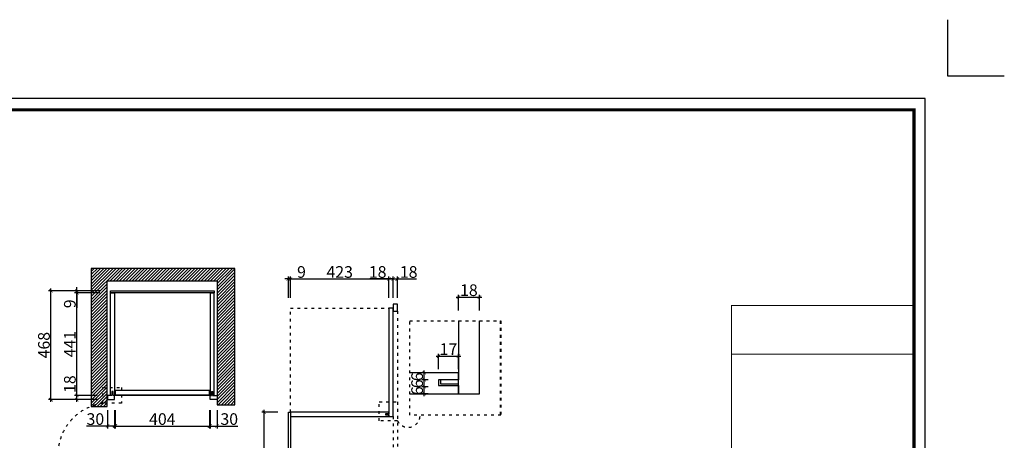
# Model space of a CAD drawing. Units: inches. Extents: x 287579 to 294849, y 140435 to 145718.
# Drawn here: x 290622 to 294849, y 143910 to 145718 of the extents above; entities that cross this region are included whole.
import ezdxf

# ---------------------------------------------------------------- set-up
doc = ezdxf.new("R2010")
doc.units = ezdxf.units.IN
doc.linetypes.add('05平面图1$0$05平面图1$0$ACAD_ISO03W100', pattern=[30, 12, -18])
doc.linetypes.add('100', pattern=[30, 12, -18])
doc.layers.add('0-图框', color=8, linetype='Continuous')
doc.layers.add('PH-1E7', color=7, linetype='Continuous')
doc.layers.add('家具柜体线', color=4, linetype='Continuous', lineweight=25)
doc.styles.add('DIM_FONT', font='SIMPLEX.shx', dxfattribs={"width": 0.8})
doc.styles.add('t45', font='txt.shx', dxfattribs={"height": 50})
doc.dimstyles.new('t45', dxfattribs={"dimtxt": 50, "dimasz": 15, "dimexe": 10, "dimexo": 45, "dimgap": 5, "dimtad": 1, "dimdec": 0, "dimdsep": 46, "dimtxsty": 't45', "dimblk": 'ARCHTICK', "dimcen": 0.09, "dimdle": 10, "dimclrt": 256, "dimadec": 0, "dimazin": 0, "dimtfac": 1, "dimtdec": 0, "dimtofl": 0, "dimtmove": 0, "dimatfit": 3, "dimfxl": 1, "dimtolj": 1, "dimtzin": 0, "dimarcsym": 0})

# ---------------------------------------------------------------- blocks, each defined once
blk = doc.blocks.new('_ArchTick')
at = {"color": 0, "linetype": 'ByBlock', "const_width": 0.15}
blk.add_lwpolyline([(-0.5, -0.5), (0.5, 0.5)], dxfattribs=at)
blk = doc.blocks.new('*D15')
at = {"layer": 'Defpoints', "color": 0, "transparency": 16777216}
for p in [(290867.4, 144103.3), (290999.3, 144103.3), (290999.3, 144085.3)]:
    blk.add_point(p, dxfattribs=at)
at = {"layer": '家具柜体线', "color": 0, "lineweight": -2, "transparency": 16777216}
for p, q in [((290867.4, 144103.3), (290867.4, 144185.4)), ((290954.3, 144103.3), (290857.4, 144103.3)), ((290954.3, 144085.3), (290857.4, 144085.3)), ((290867.4, 144075.3), (290867.4, 144103.3))]:
    blk.add_line(p, q, dxfattribs=at)
at = {"layer": '家具柜体线', "color": 0, "lineweight": -2, "transparency": 16777216, "xscale": 15, "yscale": 15, "zscale": 15}
for p, rotation in [((290867.4, 144103.3), 90), ((290867.4, 144085.3), 270)]:
    blk.add_blockref('_ArchTick', p, dxfattribs=dict(at, rotation=rotation))
at = {"layer": '家具柜体线', "lineweight": 25, "transparency": 16777216, "insert": (290837.4, 144151.9), "char_height": 50, "attachment_point": 5, "rotation": 90, "style": 'DIM_FONT'}
blk.add_mtext('\\A1;18', dxfattribs=at)
blk = doc.blocks.new('*D16')
at = {"layer": 'Defpoints', "color": 0, "transparency": 16777216}
for p in [(290867.4, 144544.3), (291011.3, 144544.3), (290999.3, 144103.3)]:
    blk.add_point(p, dxfattribs=at)
at = {"layer": '家具柜体线', "color": 0, "lineweight": -2, "transparency": 16777216}
for p, q in [((290867.4, 144093.3), (290867.4, 144554.3)), ((290966.3, 144544.3), (290857.4, 144544.3)), ((290954.3, 144103.3), (290857.4, 144103.3))]:
    blk.add_line(p, q, dxfattribs=at)
at = {"layer": '家具柜体线', "color": 0, "lineweight": -2, "transparency": 16777216, "xscale": 15, "yscale": 15, "zscale": 15}
for p, rotation in [((290867.4, 144544.3), 90), ((290867.4, 144103.3), 270)]:
    blk.add_blockref('_ArchTick', p, dxfattribs=dict(at, rotation=rotation))
at = {"layer": '家具柜体线', "lineweight": 25, "transparency": 16777216, "insert": (290837.4, 144323.8), "char_height": 50, "attachment_point": 5, "rotation": 90, "style": 'DIM_FONT'}
blk.add_mtext('\\A1;441', dxfattribs=at)
blk = doc.blocks.new('*D17')
at = {"layer": 'Defpoints', "color": 0, "transparency": 16777216}
for p in [(290867.4, 144553.3), (291011.3, 144553.3), (291011.3, 144544.3)]:
    blk.add_point(p, dxfattribs=at)
at = {"layer": '家具柜体线', "color": 0, "lineweight": -2, "transparency": 16777216}
for p, q in [((290966.3, 144553.3), (290857.4, 144553.3)), ((290867.4, 144553.3), (290867.4, 144568.3)), ((290966.3, 144544.3), (290857.4, 144544.3)), ((290867.4, 144544.3), (290867.4, 144479.5))]:
    blk.add_line(p, q, dxfattribs=at)
at = {"layer": '家具柜体线', "color": 0, "lineweight": -2, "transparency": 16777216, "xscale": 15, "yscale": 15, "zscale": 15}
for p, rotation in [((290867.4, 144553.3), 270), ((290867.4, 144544.3), 90)]:
    blk.add_blockref('_ArchTick', p, dxfattribs=dict(at, rotation=rotation))
at = {"layer": '家具柜体线', "lineweight": 25, "transparency": 16777216, "insert": (290837.4, 144496.9), "char_height": 50, "attachment_point": 5, "rotation": 90, "style": 'DIM_FONT'}
blk.add_mtext('\\A1;9', dxfattribs=at)
blk = doc.blocks.new('*D18')
at = {"layer": 'Defpoints', "color": 0, "transparency": 16777216}
for p in [(290756.2, 144553.3), (291011.3, 144553.3), (290999.3, 144085.3)]:
    blk.add_point(p, dxfattribs=at)
at = {"layer": '家具柜体线', "color": 0, "lineweight": -2, "transparency": 16777216}
for p, q in [((290966.3, 144553.3), (290746.2, 144553.3)), ((290756.2, 144075.3), (290756.2, 144563.3)), ((290954.3, 144085.3), (290746.2, 144085.3))]:
    blk.add_line(p, q, dxfattribs=at)
at = {"layer": '家具柜体线', "color": 0, "lineweight": -2, "transparency": 16777216, "xscale": 15, "yscale": 15, "zscale": 15}
for p, rotation in [((290756.2, 144553.3), 90), ((290756.2, 144085.3), 270)]:
    blk.add_blockref('_ArchTick', p, dxfattribs=dict(at, rotation=rotation))
at = {"layer": '家具柜体线', "lineweight": 25, "transparency": 16777216, "insert": (290726.2, 144319.3), "char_height": 50, "attachment_point": 5, "rotation": 90, "style": 'DIM_FONT'}
blk.add_mtext('\\A1;468', dxfattribs=at)
blk = doc.blocks.new('*D42')
at = {"layer": 'Defpoints', "color": 0, "transparency": 16777216}
for p in [(291784.3, 144603.7), (291775.3, 144477.8), (291784.3, 144477.8)]:
    blk.add_point(p, dxfattribs=at)
at = {"layer": '家具柜体线', "color": 0, "lineweight": -2, "transparency": 16777216}
for p, q in [((291775.3, 144603.7), (291760.3, 144603.7)), ((291775.3, 144522.8), (291775.3, 144613.7)), ((291784.3, 144522.8), (291784.3, 144613.7)), ((291784.3, 144603.7), (291849.1, 144603.7))]:
    blk.add_line(p, q, dxfattribs=at)
at = {"layer": '家具柜体线', "color": 0, "lineweight": -2, "transparency": 16777216, "xscale": 15, "yscale": 15, "zscale": 15}
blk.add_blockref('_ArchTick', (291775.3, 144603.7), dxfattribs=at)
at = {"layer": '家具柜体线', "color": 0, "lineweight": -2, "transparency": 16777216, "xscale": 15, "yscale": 15, "zscale": 15, "rotation": 180}
blk.add_blockref('_ArchTick', (291784.3, 144603.7), dxfattribs=at)
at = {"layer": '家具柜体线', "lineweight": 25, "transparency": 16777216, "insert": (291831.7, 144633.7), "char_height": 50, "attachment_point": 5, "style": 'DIM_FONT'}
blk.add_mtext('\\A1;9', dxfattribs=at)
blk = doc.blocks.new('*D43')
at = {"layer": 'Defpoints', "color": 0, "transparency": 16777216}
for p in [(292207.3, 144603.7), (291784.3, 144477.8), (292207.3, 144477.8)]:
    blk.add_point(p, dxfattribs=at)
at = {"layer": '家具柜体线', "color": 0, "lineweight": -2, "transparency": 16777216}
for p, q in [((291774.3, 144603.7), (292217.3, 144603.7)), ((291784.3, 144522.8), (291784.3, 144613.7)), ((292207.3, 144522.8), (292207.3, 144613.7))]:
    blk.add_line(p, q, dxfattribs=at)
at = {"layer": '家具柜体线', "color": 0, "lineweight": -2, "transparency": 16777216, "xscale": 15, "yscale": 15, "zscale": 15, "rotation": 180}
blk.add_blockref('_ArchTick', (291784.3, 144603.7), dxfattribs=at)
at = {"layer": '家具柜体线', "color": 0, "lineweight": -2, "transparency": 16777216, "xscale": 15, "yscale": 15, "zscale": 15}
blk.add_blockref('_ArchTick', (292207.3, 144603.7), dxfattribs=at)
at = {"layer": '家具柜体线', "lineweight": 25, "transparency": 16777216, "insert": (291995.8, 144633.7), "char_height": 50, "attachment_point": 5, "style": 'DIM_FONT'}
blk.add_mtext('\\A1;423', dxfattribs=at)
blk = doc.blocks.new('*D44')
at = {"layer": 'Defpoints', "color": 0, "transparency": 16777216}
for p in [(292225.3, 144603.7), (292207.3, 144477.8), (292225.3, 144480.7)]:
    blk.add_point(p, dxfattribs=at)
at = {"layer": '家具柜体线', "color": 0, "lineweight": -2, "transparency": 16777216}
for p, q in [((292207.3, 144603.7), (292125.2, 144603.7)), ((292225.3, 144603.7), (292197.3, 144603.7)), ((292207.3, 144522.8), (292207.3, 144613.7)), ((292225.3, 144525.7), (292225.3, 144613.7))]:
    blk.add_line(p, q, dxfattribs=at)
at = {"layer": '家具柜体线', "color": 0, "lineweight": -2, "transparency": 16777216, "xscale": 15, "yscale": 15, "zscale": 15, "rotation": 180}
blk.add_blockref('_ArchTick', (292207.3, 144603.7), dxfattribs=at)
at = {"layer": '家具柜体线', "color": 0, "lineweight": -2, "transparency": 16777216, "xscale": 15, "yscale": 15, "zscale": 15}
blk.add_blockref('_ArchTick', (292225.3, 144603.7), dxfattribs=at)
at = {"layer": '家具柜体线', "lineweight": 25, "transparency": 16777216, "insert": (292158.7, 144633.7), "char_height": 50, "attachment_point": 5, "style": 'DIM_FONT'}
blk.add_mtext('\\A1;18', dxfattribs=at)
blk = doc.blocks.new('*D60')
at = {"layer": 'Defpoints', "color": 0, "transparency": 16777216}
for p in [(290999.3, 144085.3), (291029.3, 144085.3), (291029.3, 143971.7)]:
    blk.add_point(p, dxfattribs=at)
at = {"layer": '家具柜体线', "color": 0, "lineweight": -2, "transparency": 16777216}
for p, q in [((290999.3, 144040.3), (290999.3, 143961.7)), ((291029.3, 144040.3), (291029.3, 143961.7)), ((290999.3, 143971.7), (290909.5, 143971.7)), ((291029.3, 143971.7), (290989.3, 143971.7))]:
    blk.add_line(p, q, dxfattribs=at)
at = {"layer": '家具柜体线', "color": 0, "lineweight": -2, "transparency": 16777216, "xscale": 15, "yscale": 15, "zscale": 15, "rotation": 180}
blk.add_blockref('_ArchTick', (290999.3, 143971.7), dxfattribs=at)
at = {"layer": '家具柜体线', "color": 0, "lineweight": -2, "transparency": 16777216, "xscale": 15, "yscale": 15, "zscale": 15}
blk.add_blockref('_ArchTick', (291029.3, 143971.7), dxfattribs=at)
at = {"layer": '家具柜体线', "lineweight": 25, "transparency": 16777216, "insert": (290946.9, 144001.7), "char_height": 50, "attachment_point": 5, "style": 'DIM_FONT'}
blk.add_mtext('\\A1;30', dxfattribs=at)
blk = doc.blocks.new('*D61')
at = {"layer": 'Defpoints', "color": 0, "transparency": 16777216}
for p in [(291032.3, 144085.3), (291436.3, 144085.3), (291436.3, 143971.7)]:
    blk.add_point(p, dxfattribs=at)
at = {"layer": '家具柜体线', "color": 0, "lineweight": -2, "transparency": 16777216}
for p, q in [((291032.3, 144040.3), (291032.3, 143961.7)), ((291436.3, 144040.3), (291436.3, 143961.7)), ((291022.3, 143971.7), (291446.3, 143971.7))]:
    blk.add_line(p, q, dxfattribs=at)
at = {"layer": '家具柜体线', "color": 0, "lineweight": -2, "transparency": 16777216, "xscale": 15, "yscale": 15, "zscale": 15, "rotation": 180}
blk.add_blockref('_ArchTick', (291032.3, 143971.7), dxfattribs=at)
at = {"layer": '家具柜体线', "color": 0, "lineweight": -2, "transparency": 16777216, "xscale": 15, "yscale": 15, "zscale": 15}
blk.add_blockref('_ArchTick', (291436.3, 143971.7), dxfattribs=at)
at = {"layer": '家具柜体线', "lineweight": 25, "transparency": 16777216, "insert": (291234.3, 144001.7), "char_height": 50, "attachment_point": 5, "style": 'DIM_FONT'}
blk.add_mtext('\\A1;404', dxfattribs=at)
blk = doc.blocks.new('*D62')
at = {"layer": 'Defpoints', "color": 0, "transparency": 16777216}
for p in [(291439.3, 144085.3), (291469.3, 144085.3), (291469.3, 143971.7)]:
    blk.add_point(p, dxfattribs=at)
at = {"layer": '家具柜体线', "color": 0, "lineweight": -2, "transparency": 16777216}
for p, q in [((291439.3, 144040.3), (291439.3, 143961.7)), ((291469.3, 144040.3), (291469.3, 143961.7)), ((291429.3, 143971.7), (291469.3, 143971.7)), ((291469.3, 143971.7), (291559, 143971.7))]:
    blk.add_line(p, q, dxfattribs=at)
at = {"layer": '家具柜体线', "color": 0, "lineweight": -2, "transparency": 16777216, "xscale": 15, "yscale": 15, "zscale": 15, "rotation": 180}
blk.add_blockref('_ArchTick', (291439.3, 143971.7), dxfattribs=at)
at = {"layer": '家具柜体线', "color": 0, "lineweight": -2, "transparency": 16777216, "xscale": 15, "yscale": 15, "zscale": 15}
blk.add_blockref('_ArchTick', (291469.3, 143971.7), dxfattribs=at)
at = {"layer": '家具柜体线', "lineweight": 25, "transparency": 16777216, "insert": (291521.6, 144001.7), "char_height": 50, "attachment_point": 5, "style": 'DIM_FONT'}
blk.add_mtext('\\A1;30', dxfattribs=at)
blk = doc.blocks.new('*D66')
at = {"layer": 'Defpoints', "color": 0, "transparency": 16777216}
for p in [(291671.4, 144030.8), (291775.3, 144030.8), (291775.3, 142643.8)]:
    blk.add_point(p, dxfattribs=at)
at = {"layer": '家具柜体线', "color": 0, "lineweight": -2, "transparency": 16777216}
for p, q in [((291730.3, 144030.8), (291661.4, 144030.8)), ((291671.4, 142633.8), (291671.4, 144040.8)), ((291730.3, 142643.8), (291661.4, 142643.8))]:
    blk.add_line(p, q, dxfattribs=at)
at = {"layer": '家具柜体线', "color": 0, "lineweight": -2, "transparency": 16777216, "xscale": 15, "yscale": 15, "zscale": 15}
for p, rotation in [((291671.4, 144030.8), 90), ((291671.4, 142643.8), 270)]:
    blk.add_blockref('_ArchTick', p, dxfattribs=dict(at, rotation=rotation))
at = {"layer": '家具柜体线', "lineweight": 25, "transparency": 16777216, "insert": (291641.4, 143337.3), "char_height": 50, "attachment_point": 5, "rotation": 90, "style": 'DIM_FONT'}
blk.add_mtext('\\A1;1387', dxfattribs=at)
blk = doc.blocks.new('*D67')
at = {"layer": 'Defpoints', "color": 0, "transparency": 16777216}
for p in [(292243.3, 144603.7), (292225.3, 144477.8), (292243.3, 144477.8)]:
    blk.add_point(p, dxfattribs=at)
at = {"layer": '家具柜体线', "color": 0, "lineweight": -2, "transparency": 16777216}
for p, q in [((292215.3, 144603.7), (292243.3, 144603.7)), ((292225.3, 144522.8), (292225.3, 144613.7)), ((292243.3, 144522.8), (292243.3, 144613.7)), ((292243.3, 144603.7), (292325.4, 144603.7))]:
    blk.add_line(p, q, dxfattribs=at)
at = {"layer": '家具柜体线', "color": 0, "lineweight": -2, "transparency": 16777216, "xscale": 15, "yscale": 15, "zscale": 15, "rotation": 180}
blk.add_blockref('_ArchTick', (292225.3, 144603.7), dxfattribs=at)
at = {"layer": '家具柜体线', "color": 0, "lineweight": -2, "transparency": 16777216, "xscale": 15, "yscale": 15, "zscale": 15}
blk.add_blockref('_ArchTick', (292243.3, 144603.7), dxfattribs=at)
at = {"layer": '家具柜体线', "lineweight": 25, "transparency": 16777216, "insert": (292291.9, 144633.7), "char_height": 50, "attachment_point": 5, "style": 'DIM_FONT'}
blk.add_mtext('\\A1;18', dxfattribs=at)
blk = doc.blocks.new('*D74')
at = {"layer": 'Defpoints', "color": 0, "transparency": 16777216}
for p in [(292505.3, 144272.4), (292420.3, 144170.8), (292505.3, 144170.8)]:
    blk.add_point(p, dxfattribs=at)
at = {"layer": '家具柜体线', "color": 0, "lineweight": -2, "transparency": 16777216}
for p, q in [((292410.3, 144272.4), (292515.3, 144272.4)), ((292420.3, 144215.8), (292420.3, 144282.4)), ((292505.3, 144215.8), (292505.3, 144282.4))]:
    blk.add_line(p, q, dxfattribs=at)
at = {"layer": '家具柜体线', "color": 0, "lineweight": -2, "transparency": 16777216, "xscale": 15, "yscale": 15, "zscale": 15, "rotation": 180}
blk.add_blockref('_ArchTick', (292420.3, 144272.4), dxfattribs=at)
at = {"layer": '家具柜体线', "color": 0, "lineweight": -2, "transparency": 16777216, "xscale": 15, "yscale": 15, "zscale": 15}
blk.add_blockref('_ArchTick', (292505.3, 144272.4), dxfattribs=at)
at = {"layer": '家具柜体线', "lineweight": 25, "transparency": 16777216, "insert": (292462.8, 144302.4), "char_height": 50, "attachment_point": 5, "style": 'DIM_FONT'}
blk.add_mtext('\\A1;17', dxfattribs=at)
blk = doc.blocks.new('*D8')
at = {"layer": 'Defpoints', "color": 0, "transparency": 16777216}
for p in [(292595.3, 144525.4), (292505.3, 144423.3), (292595.3, 144423.3)]:
    blk.add_point(p, dxfattribs=at)
at = {"layer": '家具柜体线', "color": 0, "lineweight": -2, "transparency": 16777216}
for p, q in [((292495.3, 144525.4), (292605.3, 144525.4)), ((292505.3, 144468.3), (292505.3, 144535.4)), ((292595.3, 144468.3), (292595.3, 144535.4))]:
    blk.add_line(p, q, dxfattribs=at)
at = {"layer": '家具柜体线', "color": 0, "lineweight": -2, "transparency": 16777216, "xscale": 15, "yscale": 15, "zscale": 15, "rotation": 180}
blk.add_blockref('_ArchTick', (292505.3, 144525.4), dxfattribs=at)
at = {"layer": '家具柜体线', "color": 0, "lineweight": -2, "transparency": 16777216, "xscale": 15, "yscale": 15, "zscale": 15}
blk.add_blockref('_ArchTick', (292595.3, 144525.4), dxfattribs=at)
at = {"layer": '家具柜体线', "lineweight": 25, "transparency": 16777216, "insert": (292550.3, 144555.4), "char_height": 50, "attachment_point": 5, "style": 'DIM_FONT'}
blk.add_mtext('\\A1;18', dxfattribs=at)
blk = doc.blocks.new('*D12')
at = {"layer": 'Defpoints', "color": 0, "transparency": 16777216}
for p in [(292358.2, 144200.8), (292420.3, 144200.8), (292420.3, 144170.8)]:
    blk.add_point(p, dxfattribs=at)
at = {"layer": '家具柜体线', "color": 0, "lineweight": -2, "transparency": 16777216}
for p, q in [((292358.2, 144160.8), (292358.2, 144210.8)), ((292375.3, 144200.8), (292348.2, 144200.8)), ((292375.3, 144170.8), (292348.2, 144170.8))]:
    blk.add_line(p, q, dxfattribs=at)
at = {"layer": '家具柜体线', "color": 0, "lineweight": -2, "transparency": 16777216, "xscale": 15, "yscale": 15, "zscale": 15}
for p, rotation in [((292358.2, 144200.8), 90), ((292358.2, 144170.8), 270)]:
    blk.add_blockref('_ArchTick', p, dxfattribs=dict(at, rotation=rotation))
at = {"layer": '家具柜体线', "lineweight": 25, "transparency": 16777216, "insert": (292328.2, 144183.3), "char_height": 50, "attachment_point": 5, "rotation": 90, "style": 'DIM_FONT'}
blk.add_mtext('\\A1;6', dxfattribs=at)
blk = doc.blocks.new('*D13')
at = {"layer": 'Defpoints', "color": 0, "transparency": 16777216}
for p in [(292358.2, 144170.8), (292420.3, 144170.8), (292420.3, 144140.8)]:
    blk.add_point(p, dxfattribs=at)
at = {"layer": '家具柜体线', "color": 0, "lineweight": -2, "transparency": 16777216}
for p, q in [((292375.3, 144170.8), (292348.2, 144170.8)), ((292358.2, 144130.8), (292358.2, 144180.8)), ((292375.3, 144140.8), (292348.2, 144140.8))]:
    blk.add_line(p, q, dxfattribs=at)
at = {"layer": '家具柜体线', "color": 0, "lineweight": -2, "transparency": 16777216, "xscale": 15, "yscale": 15, "zscale": 15}
for p, rotation in [((292358.2, 144170.8), 90), ((292358.2, 144140.8), 270)]:
    blk.add_blockref('_ArchTick', p, dxfattribs=dict(at, rotation=rotation))
at = {"layer": '家具柜体线', "lineweight": 25, "transparency": 16777216, "insert": (292328.2, 144153.3), "char_height": 50, "attachment_point": 5, "rotation": 90, "style": 'DIM_FONT'}
blk.add_mtext('\\A1;6', dxfattribs=at)
blk = doc.blocks.new('*D14')
at = {"layer": 'Defpoints', "color": 0, "transparency": 16777216}
for p in [(292358.2, 144140.8), (292420.3, 144140.8), (292420.3, 144110.8)]:
    blk.add_point(p, dxfattribs=at)
at = {"layer": '家具柜体线', "color": 0, "lineweight": -2, "transparency": 16777216}
for p, q in [((292375.3, 144140.8), (292348.2, 144140.8)), ((292358.2, 144100.8), (292358.2, 144150.8)), ((292375.3, 144110.8), (292348.2, 144110.8))]:
    blk.add_line(p, q, dxfattribs=at)
at = {"layer": '家具柜体线', "color": 0, "lineweight": -2, "transparency": 16777216, "xscale": 15, "yscale": 15, "zscale": 15}
for p, rotation in [((292358.2, 144140.8), 90), ((292358.2, 144110.8), 270)]:
    blk.add_blockref('_ArchTick', p, dxfattribs=dict(at, rotation=rotation))
at = {"layer": '家具柜体线', "lineweight": 25, "transparency": 16777216, "insert": (292328.2, 144123.3), "char_height": 50, "attachment_point": 5, "rotation": 90, "style": 'DIM_FONT'}
blk.add_mtext('\\A1;6', dxfattribs=at)
blk = doc.blocks.new('336')
at = {"layer": '0-图框', "color": 1}
blk.add_lwpolyline([(222384.3, -221324), (222139.4, -221324), (222139.4, -221079.1)], dxfattribs=at)
blk.add_lwpolyline([(215379.7, -226075.4), (222041.5, -226075.4), (222041.5, -221421.9), (215379.7, -221421.9)], close=True, dxfattribs=at)
at = {"layer": '0-图框', "color": 8, "const_width": 13.1}
blk.add_lwpolyline([(215428.7, -226026.4), (221992.5, -226026.4), (221992.5, -221470.9), (215428.7, -221470.9)], close=True, dxfattribs=at)
at = {"layer": '0-图框', "color": 0, "const_width": 4.53}
blk.add_lwpolyline([(221200.6, -222320.4), (221992.5, -222320.4), (221992.5, -226026.4), (221200.6, -226026.4)], close=True, dxfattribs=at)
blk.add_lwpolyline([(221992.5, -222531.1), (221200.6, -222531.1)], dxfattribs=at)

msp = doc.modelspace()

# ---------------------------------------------------------------- hatches: boundary and pattern name
at = {"lineweight": 25}
h = msp.add_hatch(dxfattribs=at)
h.set_pattern_fill('ANSI31', color=250, scale=3, style=0)
h.set_pattern_definition([(45, (212300.125, 526101.468), (-6.7351921, 6.7351921), [])])
h.paths.add_polyline_path([(290997.3, 144055.5), (290997.3, 144596.3), (291469.3, 144596.3), (291469.3, 144063.3), (291545.9, 144063.3), (291545.9, 144649.2), (290928.9, 144649.2), (290928.9, 144055.5)])

# ---------------------------------------------------------------- linework, layer by layer
at = {"color": 0, "linetype": '100', "lineweight": 25}
for p, q in [((291784.3, 144030.8), (291784.3, 144477.8)), ((291784.3, 144477.8), (292207.3, 144477.8))]:
    msp.add_line(p, q, dxfattribs=at)
at = {"color": 156, "linetype": '05平面图1$0$05平面图1$0$ACAD_ISO03W100', "lineweight": 25}
for p, q in [((292243.3, 144465.8), (292243.3, 141600.8)), ((292685.3, 144423.3), (292685.3, 144018.5))]:
    msp.add_line(p, q, dxfattribs=at)
at = {"color": 0, "linetype": '05平面图1$0$05平面图1$0$ACAD_ISO03W100', "lineweight": 25}
msp.add_line((292225.3, 144012.8), (292225.3, 141600.8), dxfattribs=at)
at = {"color": 250}
msp.add_lwpolyline([(290997.3, 144055.5), (290997.3, 144055.5), (290997.3, 144596.3), (291469.3, 144596.3), (291469.3, 144063.3), (291545.9, 144063.3), (291545.9, 144649.2), (290928.9, 144649.2), (290928.9, 144055.5), (290997.3, 144055.5)], dxfattribs=at)
at = {"color": 1, "linetype": '05平面图1$0$05平面图1$0$ACAD_ISO03W100', "lineweight": 25}
for points in [[(292296.3, 144423.3), (292687.3, 144423.3), (292687.3, 144018.5), (292296.3, 144018.5)], [(290978.6, 144136.7), (291059.7, 144136.7), (291059.7, 144069.4), (290978.6, 144069.4)], [(292165.5, 144075.3), (292243.7, 144075.3), (292243.7, 143994.3), (292165.5, 143994.3)]]:
    msp.add_lwpolyline(points, close=True, dxfattribs=at)
at = {"color": 0, "lineweight": 25}
for points in [[(292505.3, 144170.8), (292427.9, 144170.8), (292427.9, 144153.2), (292505.3, 144153.2)], [(291032.3, 144106.3), (291436.3, 144106.3), (291436.3, 144124.3), (291032.3, 144124.3)]]:
    msp.add_lwpolyline(points, close=True, dxfattribs=at)
at = {"color": 1, "linetype": '05平面图1$0$05平面图1$0$ACAD_ISO03W100', "lineweight": 25}
for centre, radius, start, end in [((291010.2, 143847), 224.6, 98.0898, 217.9167), ((292289.5, 144017.4), 51.3, 206.7318, 1.2057)]:
    msp.add_arc(centre, radius, start, end, dxfattribs=at)
at = {"layer": '家具柜体线', "color": 0, "lineweight": 25}
for points in [[(291011.3, 144553.3), (291457.3, 144553.3), (291457.3, 144544.3), (291011.3, 144544.3)], [(291775.3, 144030.8), (291784.3, 144030.8), (291784.3, 142643.8), (291775.3, 142643.8)], [(291784.3, 144012.8), (292207.3, 144012.8), (292207.3, 144030.8), (291784.3, 144030.8)]]:
    msp.add_lwpolyline(points, close=True, dxfattribs=at)
for points in [[(291029.3, 144544.3), (291029.3, 144544.3), (291029.3, 144544.3), (291029.3, 144544.3), (291029.3, 144103.3), (291023.3, 144103.3), (291023.3, 144120.3), (291017.3, 144120.3), (291017.3, 144103.3), (291011.3, 144103.3), (291011.3, 144544.3), (291029.3, 144544.3)], [(291439.3, 144544.3), (291457.3, 144544.3), (291439.3, 144544.3), (291439.3, 144544.3), (291439.3, 144103.3), (291445.3, 144103.3), (291445.3, 144120.3), (291451.3, 144120.3), (291451.3, 144103.3), (291457.3, 144103.3), (291457.3, 144544.3), (291457.3, 144544.3)], [(292207.3, 144012.8), (292225.3, 144012.8), (292225.3, 144477.8), (292207.3, 144477.8), (292207.3, 144030.8), (292207.3, 144024.8), (292192.3, 144024.8), (292192.3, 144019.8), (292207.3, 144019.8), (292207.3, 144012.8)], [(292225.3, 144495.8), (292225.3, 144489.8), (292225.3, 144489.8), (292225.3, 144484.8), (292225.3, 144484.8), (292225.3, 144465.8), (292243.3, 144465.8), (292243.3, 144495.8), (292225.3, 144495.8)], [(292505.3, 144423.3), (292505.3, 144200.8), (292505.3, 144170.8), (292420.3, 144170.8), (292420.3, 144145.8), (292505.3, 144145.8), (292505.3, 144110.8)], [(292505.3, 144110.8), (292595.3, 144110.8), (292595.3, 144423.3)], [(292296.3, 144110.8), (292505.3, 144110.8), (292505.3, 144200.8), (292296.3, 144200.8)], [(291029.3, 144103.3), (291023.3, 144103.3), (291023.3, 144118.3), (291018.3, 144118.3), (291018.3, 144103.3), (290999.3, 144103.3), (290999.3, 144085.3), (291029.3, 144085.3), (291029.3, 144103.3)], [(291439.3, 144103.3), (291029.3, 144103.3)], [(291439.3, 144103.3), (291445.3, 144103.3), (291445.3, 144118.3), (291450.3, 144118.3), (291450.3, 144103.3), (291469.3, 144103.3), (291469.3, 144085.3), (291439.3, 144085.3), (291439.3, 144103.3)]]:
    msp.add_lwpolyline(points, dxfattribs=at)

# ---------------------------------------------------------------- block references
at = {"layer": 'PH-1E7', "color": 0, "xscale": 0.9893677817017306, "yscale": 0.9893677817017306, "zscale": 0.9893677817017306}
msp.add_blockref('336', (74828.8, 364446.2), dxfattribs=at)

# ---------------------------------------------------------------- dimensions: what is measured, and where the dimension line sits
at = {"layer": '家具柜体线', "color": 4, "lineweight": 25}
for base, p1, p2, override, picture, middle in [((291784.3, 144603.7), (291775.3, 144477.8), (291784.3, 144477.8), {"dimtxsty": 'DIM_FONT'}, '*D42', (291831.7, 144633.7)), ((292207.3, 144603.7), (291784.3, 144477.8), (292207.3, 144477.8), {"dimtxsty": 'DIM_FONT'}, '*D43', (291995.8, 144633.7)), ((292243.3, 144603.7), (292225.3, 144477.8), (292243.3, 144477.8), {"dimtxsty": 'DIM_FONT'}, '*D67', (292291.9, 144633.7)), ((292595.3, 144525.4), (292505.3, 144423.3), (292595.3, 144423.3), {"dimlfac": 0.2, "dimtxsty": 'DIM_FONT'}, '*D8', (292550.3, 144555.4)), ((292505.3, 144272.4), (292420.3, 144170.8), (292505.3, 144170.8), {"dimlfac": 0.2, "dimtxsty": 'DIM_FONT'}, '*D74', (292462.8, 144302.4)), ((291436.3, 143971.7), (291032.3, 144085.3), (291436.3, 144085.3), {"dimtxsty": 'DIM_FONT'}, '*D61', (291234.3, 144001.7)), ((291469.3, 143971.7), (291439.3, 144085.3), (291469.3, 144085.3), {"dimtxsty": 'DIM_FONT'}, '*D62', (291521.6, 144001.7))]:
    dim = msp.add_linear_dim(base=base, p1=p1, p2=p2, dimstyle='t45', override=override, dxfattribs=at)
    dim.commit()
    dim.dimension.update_dxf_attribs({"geometry": picture, "text_midpoint": middle})
for base, p1, p2, picture, middle in [((292225.3, 144603.7), (292207.3, 144477.8), (292225.3, 144480.7), '*D44', (292158.7, 144603.7)), ((291029.3, 143971.7), (290999.3, 144085.3), (291029.3, 144085.3), '*D60', (290946.9, 143971.7))]:
    dim = msp.add_linear_dim(base=base, p1=p1, p2=p2, dimstyle='t45', override={"dimtxsty": 'DIM_FONT'}, dxfattribs=at)
    dim.commit()
    dim.dimension.update_dxf_attribs({"geometry": picture, "text_midpoint": middle, "dimtype": 128})
for base, p1, p2, picture, middle in [((290756.2, 144553.3), (290999.3, 144085.3), (291011.3, 144553.3), '*D18', (290726.2, 144319.3)), ((290867.4, 144544.3), (290999.3, 144103.3), (291011.3, 144544.3), '*D16', (290837.4, 144323.8)), ((290867.4, 144103.3), (290999.3, 144085.3), (290999.3, 144103.3), '*D15', (290837.4, 144151.9)), ((291671.4, 144030.8), (291775.3, 142643.8), (291775.3, 144030.8), '*D66', (291641.4, 143337.3))]:
    dim = msp.add_linear_dim(base=base, p1=p1, p2=p2, angle=90, dimstyle='t45', override={"dimtxsty": 'DIM_FONT'}, dxfattribs=at)
    dim.commit()
    dim.dimension.update_dxf_attribs({"geometry": picture, "text_midpoint": middle})
for base, p1, p2, override, picture, middle in [((290867.4, 144553.3), (291011.3, 144544.3), (291011.3, 144553.3), {"dimtxsty": 'DIM_FONT'}, '*D17', (290867.4, 144496.9)), ((292358.2, 144200.8), (292420.3, 144170.8), (292420.3, 144200.8), {"dimlfac": 0.2, "dimtxsty": 'DIM_FONT'}, '*D12', (292358.2, 144183.3)), ((292358.2, 144170.8), (292420.3, 144140.8), (292420.3, 144170.8), {"dimlfac": 0.2, "dimtxsty": 'DIM_FONT'}, '*D13', (292358.2, 144153.3)), ((292358.2, 144140.8), (292420.3, 144110.8), (292420.3, 144140.8), {"dimlfac": 0.2, "dimtxsty": 'DIM_FONT'}, '*D14', (292358.2, 144123.3))]:
    dim = msp.add_linear_dim(base=base, p1=p1, p2=p2, angle=90, dimstyle='t45', override=override, dxfattribs=at)
    dim.commit()
    dim.dimension.update_dxf_attribs({"geometry": picture, "text_midpoint": middle, "dimtype": 128})

doc.saveas('drawing.dxf')
